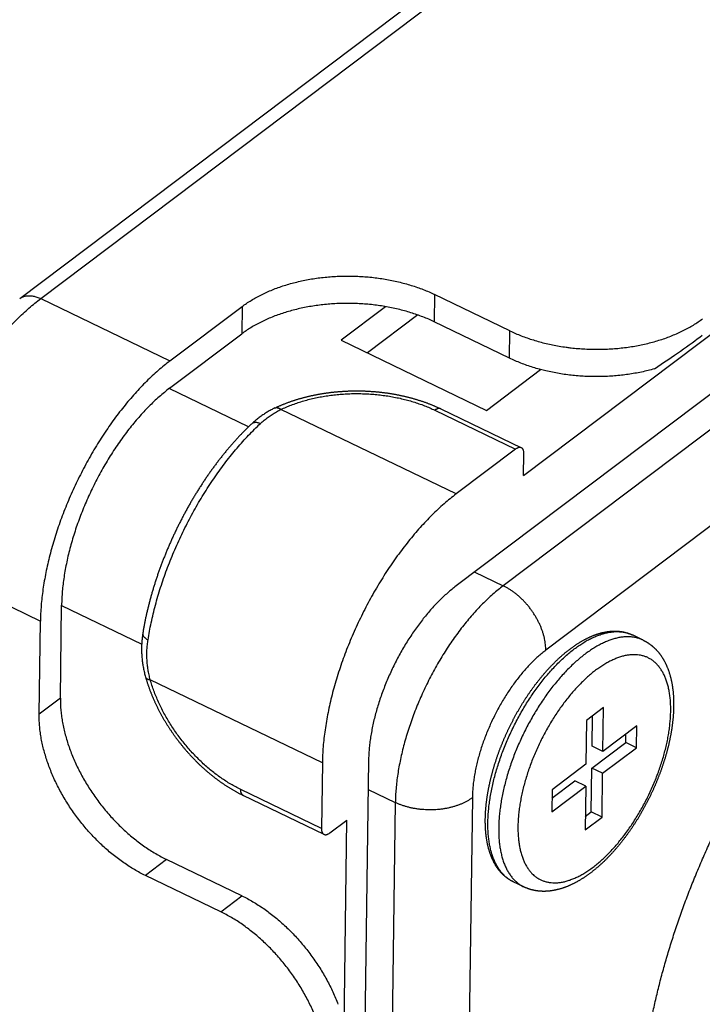
# Model space of a CAD drawing. Extents: x 0 to 594, y 0 to 420.
# Drawn here: x 177 to 179, y 253 to 256 of the extents above; entities that cross this region are included whole.
import ezdxf

# ---------------------------------------------------------------- set-up
doc = ezdxf.new("R2010")
doc.units = 0
doc.header["$LTSCALE"] = 32.67
doc.layers.add('00_COMPONENTS', color=7, linetype='CONTINUOUS')

msp = doc.modelspace()

# ---------------------------------------------------------------- linework, layer by layer
at = {"layer": '00_COMPONENTS', "color": 7, "linetype": 'CONTINUOUS'}
for p, q in [((177.2204, 255.2799), (189.1563, 264.2896)), ((177.2818, 255.28), (189.2354, 264.3031)), ((181.0922, 256.2993), (178.6312, 254.4416)), ((178.6907, 254.7632), (180.393, 256.0481)), ((180.9891, 255.9395), (178.7551, 254.2531)), ((180.3906, 255.8724), (178.4902, 254.438)), ((178.4309, 255.292), (178.4298, 255.2121)), ((178.6508, 255.1858), (178.4309, 255.292)), ((177.2818, 255.28), (177.6587, 255.0979)), ((177.6587, 255.0979), (177.8692, 255.2568)), ((177.8692, 255.2568), (177.8681, 255.1769)), ((178.2881, 255.2564), (178.1581, 255.1583)), ((178.3816, 255.2321), (178.2348, 255.1213)), ((178.6497, 255.1059), (178.4298, 255.2121)), ((177.6576, 255.0181), (177.8681, 255.1769)), ((178.6497, 255.1059), (178.6508, 255.1858)), ((178.1581, 255.1583), (178.5822, 254.9535)), ((178.5822, 254.9535), (178.7403, 255.0728)), ((177.8881, 254.9056), (177.6567, 255.0174)), ((178.4939, 254.7095), (177.9826, 254.9564)), ((178.4316, 254.9541), (178.6672, 254.8403)), ((178.4486, 254.9582), (178.6842, 254.8444)), ((178.6672, 254.8403), (178.4939, 254.7095)), ((178.6907, 254.7632), (178.6915, 254.8271)), ((176.9039, 254.5204), (177.2808, 254.3384)), ((178.5482, 254.4817), (178.6312, 254.4416)), ((177.339, 254.1136), (177.3427, 254.3851)), ((177.3427, 254.384), (177.5763, 254.2712)), ((177.2771, 254.0669), (177.2808, 254.3384)), ((179.0394, 254.2826), (179.008, 254.2978)), ((178.1034, 253.9246), (177.6013, 254.1672)), ((177.339, 254.1136), (177.2771, 254.0669)), ((178.9238, 254.0856), (178.8743, 254.0483)), ((178.9221, 253.9579), (178.9238, 254.0856)), ((178.8907, 253.973), (178.8918, 254.0615)), ((178.8743, 254.0483), (178.8725, 253.9205)), ((179.0211, 254.0326), (178.9221, 253.9579)), ((179.0202, 253.9687), (179.0211, 254.0326)), ((178.9888, 253.9839), (178.9892, 254.0085)), ((178.8898, 253.9091), (178.9888, 253.9839)), ((178.9221, 253.9579), (178.8907, 253.973)), ((178.9212, 253.894), (179.0202, 253.9687)), ((179.0202, 253.9687), (178.9888, 253.9839)), ((178.1034, 253.9246), (178.1008, 253.733)), ((178.2383, 253.9316), (178.1644, 248.461)), ((178.8725, 253.9205), (178.7735, 253.8457)), ((178.8881, 253.7814), (178.8898, 253.9091)), ((178.9212, 253.894), (178.8898, 253.9091)), ((178.9195, 253.7662), (178.9212, 253.894)), ((178.7726, 253.7818), (178.8717, 253.8566)), ((178.7732, 253.8211), (178.8403, 253.8718)), ((178.8717, 253.8566), (178.8403, 253.8718)), ((178.8717, 253.8566), (178.87, 253.7288)), ((178.541, 253.8227), (177.7988, 198.861)), ((178.1008, 253.733), (177.8652, 253.8468)), ((178.1082, 253.7156), (177.8726, 253.8294)), ((178.2371, 253.8469), (178.3163, 253.8087)), ((178.7735, 253.8457), (178.7726, 253.7818)), ((178.3163, 253.8087), (177.5758, 198.9747)), ((178.87, 253.7288), (178.9195, 253.7662)), ((178.8705, 253.7681), (178.8881, 253.7814)), ((178.9195, 253.7662), (178.8881, 253.7814)), ((178.1025, 248.4143), (178.1747, 253.7571)), ((178.1251, 253.7197), (178.1747, 253.7571)), ((177.6489, 253.6424), (177.587, 253.5957)), ((177.8687, 253.5362), (177.6489, 253.6424)), ((177.8068, 253.4895), (177.587, 253.5957)), ((178.6915, 253.5622), (178.6601, 253.5774)), ((177.8068, 253.4895), (177.8687, 253.5362))]:
    msp.add_line(p, q, dxfattribs=at)
for points in [[(177.965, 254.9606), (177.9622, 254.9592), (177.9593, 254.9578), (177.9565, 254.9564), (177.9537, 254.9549), (177.951, 254.9534), (177.9482, 254.9518), (177.9455, 254.9503), (177.9428, 254.9487), (177.9401, 254.9471), (177.9374, 254.9454), (177.9348, 254.9438), (177.9322, 254.942), (177.9296, 254.9403), (177.9271, 254.9386), (177.9245, 254.9368), (177.922, 254.935), (177.9195, 254.9331), (177.9171, 254.9312), (177.9146, 254.9293), (177.9122, 254.9274), (177.9098, 254.9255), (177.9075, 254.9235), (177.9051, 254.9215), (177.9028, 254.9194), (177.9005, 254.9174), (177.8983, 254.9153)], [(177.5794, 254.3016), (177.5789, 254.2984), (177.5784, 254.295), (177.578, 254.2917), (177.5776, 254.2884), (177.5773, 254.285), (177.577, 254.2817), (177.5767, 254.2784), (177.5765, 254.2751), (177.5763, 254.2717), (177.5761, 254.2684), (177.576, 254.2651), (177.5759, 254.2617), (177.5759, 254.2584), (177.5759, 254.255), (177.5759, 254.2517), (177.576, 254.2484), (177.5761, 254.245), (177.5763, 254.2417), (177.5765, 254.2384), (177.5767, 254.235), (177.577, 254.2317), (177.5773, 254.2283), (177.5776, 254.225), (177.578, 254.2216), (177.5785, 254.2183), (177.5789, 254.215), (177.5794, 254.2116), (177.58, 254.2083), (177.5806, 254.2049), (177.5812, 254.2016), (177.5818, 254.1982), (177.5826, 254.1949), (177.5833, 254.1915), (177.5841, 254.1882), (177.5849, 254.1848), (177.5858, 254.1815), (177.5867, 254.1781), (177.5876, 254.1749)]]:
    msp.add_lwpolyline(points, dxfattribs=at)
msp.add_ellipse((178.8934, 255.0053), major_axis=(0.4029, 0.249), ratio=0.080162, start_param=-1.161459, end_param=-0.710432, dxfattribs=at)
for points, start_tangent, end_tangent in [([(177.8692, 255.2568), (177.8821, 255.2661), (177.8958, 255.2749), (177.9103, 255.2833), (177.9254, 255.2913), (177.9413, 255.2988), (177.9577, 255.3058), (177.9747, 255.3123), (177.9923, 255.3182), (178.0103, 255.3236), (178.0288, 255.3284), (178.0477, 255.3327), (178.0669, 255.3364), (178.0864, 255.3395), (178.1062, 255.3419), (178.1262, 255.3438), (178.1463, 255.3451), (178.1665, 255.3457), (178.1868, 255.3457), (178.2071, 255.3451), (178.2273, 255.3439), (178.2473, 255.3421), (178.2672, 255.3397), (178.2869, 255.3367), (178.3064, 255.333), (178.3255, 255.3288), (178.3443, 255.324), (178.3626, 255.3187), (178.3805, 255.3128), (178.3978, 255.3064), (178.4147, 255.2994), (178.4309, 255.292)], (0.798143, 0.602468), (0.900473, -0.434912)), ([(177.2204, 255.2799), (177.222, 255.2811), (177.2259, 255.2834), (177.2301, 255.2853), (177.2345, 255.2868), (177.2391, 255.2878), (177.244, 255.2884), (177.249, 255.2885), (177.2542, 255.2882), (177.2596, 255.2874), (177.265, 255.2862), (177.2706, 255.2846), (177.2761, 255.2825), (177.2818, 255.28)], (0.798136, 0.602477), (0.900473, -0.434912)), ([(176.9039, 254.5204), (176.9046, 254.5429), (176.9061, 254.5659), (176.9083, 254.5893), (176.9114, 254.6133), (176.9152, 254.6376), (176.9198, 254.6623), (176.9252, 254.6873), (176.9313, 254.7125), (176.9381, 254.7379), (176.9457, 254.7634), (176.954, 254.789), (176.9629, 254.8147), (176.9725, 254.8403), (176.9828, 254.8658), (176.9937, 254.8912), (177.0052, 254.9164), (177.0172, 254.9414), (177.0298, 254.966), (177.043, 254.9903), (177.0566, 255.0142), (177.0707, 255.0377), (177.0853, 255.0606), (177.1002, 255.083), (177.1155, 255.1048), (177.1312, 255.1259), (177.1471, 255.1463), (177.1634, 255.166), (177.1799, 255.185), (177.1965, 255.2031), (177.2134, 255.2203), (177.2304, 255.2367), (177.2475, 255.2521), (177.2646, 255.2665), (177.2818, 255.28)], (0.013502, 0.999909), (0.798143, 0.602468)), ([(178.4298, 255.2121), (178.4136, 255.2196), (178.3968, 255.2265), (178.3794, 255.2329), (178.3615, 255.2388), (178.3432, 255.2442), (178.3244, 255.249), (178.3053, 255.2532), (178.2859, 255.2568), (178.2662, 255.2598), (178.2463, 255.2623), (178.2262, 255.2641), (178.206, 255.2653), (178.1857, 255.2659), (178.1655, 255.2658), (178.1452, 255.2652), (178.1251, 255.2639), (178.1051, 255.2621), (178.0854, 255.2596), (178.0658, 255.2565), (178.0466, 255.2528), (178.0277, 255.2486), (178.0092, 255.2437), (177.9912, 255.2383), (177.9736, 255.2324), (177.9566, 255.2259), (177.9402, 255.2189), (177.9244, 255.2114), (177.9092, 255.2035), (177.8947, 255.1951), (177.881, 255.1862), (177.8681, 255.1769)], (-0.900473, 0.434912), (-0.798143, -0.602468)), ([(178.825, 255.1367), (178.8343, 255.1356), (178.8544, 255.1338), (178.8746, 255.1326), (178.8949, 255.132), (178.9151, 255.132), (178.9353, 255.1327), (178.9555, 255.1339), (178.9754, 255.1358), (178.9952, 255.1383), (179.0148, 255.1414), (179.034, 255.1451), (179.0529, 255.1493), (179.0714, 255.1542), (179.0894, 255.1596), (179.107, 255.1655), (179.124, 255.172), (179.1404, 255.179), (179.1562, 255.1864), (179.1714, 255.1944), (179.1858, 255.2028), (179.1996, 255.2117), (179.2125, 255.221)], (0.992768, -0.120046), (0.798143, 0.602468)), ([(178.6508, 255.1858), (178.667, 255.1783), (178.6838, 255.1714), (178.7012, 255.165), (178.7191, 255.1591), (178.7374, 255.1537), (178.7562, 255.1489), (178.7753, 255.1447), (178.7947, 255.1411), (178.8144, 255.1381), (178.825, 255.1367)], (0.900473, -0.434912), (0.992768, -0.120046)), ([(177.6587, 255.0979), (177.6415, 255.0845), (177.6244, 255.07), (177.6073, 255.0546), (177.5903, 255.0382), (177.5735, 255.021), (177.5568, 255.0029), (177.5403, 254.984), (177.5241, 254.9643), (177.5081, 254.9439), (177.4925, 254.9227), (177.4771, 254.9009), (177.4622, 254.8786), (177.4477, 254.8556), (177.4336, 254.8322), (177.4199, 254.8083), (177.4068, 254.784), (177.3942, 254.7593), (177.3821, 254.7344), (177.3706, 254.7092), (177.3597, 254.6838), (177.3495, 254.6583), (177.3399, 254.6326), (177.3309, 254.607), (177.3226, 254.5814), (177.3151, 254.5558), (177.3082, 254.5304), (177.3021, 254.5052), (177.2968, 254.4802), (177.2922, 254.4555), (177.2883, 254.4312), (177.2853, 254.4073), (177.283, 254.3838), (177.2815, 254.3608), (177.2808, 254.3384)], (-0.798143, -0.602468), (-0.013502, -0.999909)), ([(178.7403, 255.0728), (178.7368, 255.0737), (178.7183, 255.0791), (178.7004, 255.085), (178.6829, 255.0915), (178.666, 255.0984), (178.6497, 255.1059)], (-0.966526, 0.25657), (-0.900473, 0.434912)), ([(179.0721, 255.0748), (179.0536, 255.0699), (179.0346, 255.0656), (179.0153, 255.0618), (178.9957, 255.0587), (178.9759, 255.0561), (178.9558, 255.0542), (178.9356, 255.0529), (178.9153, 255.0522), (178.895, 255.0521), (178.8746, 255.0527), (178.8543, 255.0539), (178.8342, 255.0557), (178.8141, 255.0581), (178.7943, 255.0611), (178.7748, 255.0647), (178.7556, 255.0689), (178.7403, 255.0728)], (-0.962023, -0.272968), (-0.966526, 0.25657)), ([(177.6576, 255.0181), (177.6424, 255.0061), (177.6273, 254.9932), (177.6121, 254.9795), (177.5971, 254.9648), (177.5823, 254.9493), (177.5675, 254.933), (177.553, 254.916), (177.5388, 254.8983), (177.5248, 254.8798), (177.5111, 254.8608), (177.4977, 254.8411), (177.4848, 254.821), (177.4722, 254.8003), (177.46, 254.7792), (177.4484, 254.7577), (177.4372, 254.7359), (177.4265, 254.7138), (177.4164, 254.6915), (177.4068, 254.669), (177.3979, 254.6463), (177.3895, 254.6236), (177.3818, 254.6009), (177.3747, 254.5783), (177.3683, 254.5557), (177.3626, 254.5333), (177.3576, 254.5111), (177.3533, 254.4891), (177.3497, 254.4675), (177.3469, 254.4462), (177.3447, 254.4254), (177.3434, 254.405), (177.3427, 254.3851)], (-0.798143, -0.602468), (-0.013502, -0.999909)), ([(177.965, 254.9606), (177.9683, 254.9621), (177.9717, 254.9637), (177.975, 254.9652), (177.9784, 254.9667), (177.9818, 254.9682), (177.9853, 254.9696), (177.9887, 254.971), (177.9922, 254.9724), (177.9957, 254.9738), (177.9993, 254.9752), (178.0028, 254.9765), (178.0064, 254.9778), (178.01, 254.9791), (178.0136, 254.9804), (178.0172, 254.9816), (178.0209, 254.9828), (178.0245, 254.984), (178.0282, 254.9851), (178.0319, 254.9863), (178.0357, 254.9874), (178.0394, 254.9884), (178.0432, 254.9895), (178.0469, 254.9905), (178.0507, 254.9915), (178.0545, 254.9925), (178.0583, 254.9935), (178.0622, 254.9944), (178.066, 254.9953), (178.0699, 254.9962), (178.0737, 254.997), (178.0776, 254.9979), (178.0815, 254.9987), (178.0854, 254.9994), (178.0894, 255.0002), (178.0933, 255.0009), (178.0972, 255.0016), (178.1012, 255.0023), (178.1052, 255.0029), (178.1091, 255.0036), (178.1131, 255.0041), (178.1171, 255.0047), (178.1211, 255.0053), (178.1251, 255.0058), (178.1291, 255.0063), (178.1332, 255.0067), (178.1372, 255.0072), (178.1412, 255.0076), (178.1453, 255.008), (178.1493, 255.0083), (178.1534, 255.0087), (178.1575, 255.009), (178.1615, 255.0092), (178.1656, 255.0095), (178.1697, 255.0097), (178.1738, 255.0099), (178.1779, 255.0101), (178.1819, 255.0103), (178.186, 255.0104), (178.1901, 255.0105), (178.1942, 255.0105), (178.1983, 255.0106), (178.2024, 255.0106), (178.2065, 255.0106), (178.2106, 255.0106), (178.2147, 255.0105), (178.2188, 255.0104), (178.2229, 255.0103), (178.227, 255.0102), (178.2311, 255.01), (178.2352, 255.0098), (178.2393, 255.0096), (178.2433, 255.0093), (178.2474, 255.0091), (178.2515, 255.0088), (178.2556, 255.0085), (178.2596, 255.0081), (178.2637, 255.0077), (178.2678, 255.0073), (178.2718, 255.0069), (178.2759, 255.0064), (178.2799, 255.006), (178.2839, 255.0055), (178.288, 255.0049), (178.292, 255.0044), (178.296, 255.0038), (178.3, 255.0032), (178.304, 255.0025), (178.308, 255.0019), (178.3119, 255.0012), (178.3159, 255.0005), (178.3198, 254.9997), (178.3238, 254.999), (178.3277, 254.9982), (178.3316, 254.9974), (178.3355, 254.9965), (178.3394, 254.9957), (178.3433, 254.9948), (178.3472, 254.9939), (178.351, 254.9929), (178.3549, 254.992), (178.3587, 254.991), (178.3625, 254.9899), (178.3663, 254.9889), (178.3701, 254.9878), (178.3739, 254.9867), (178.3776, 254.9856), (178.3813, 254.9845), (178.3851, 254.9833), (178.3888, 254.9821), (178.3924, 254.9809), (178.3961, 254.9797), (178.3997, 254.9784), (178.4034, 254.9771), (178.407, 254.9758), (178.4105, 254.9745), (178.4141, 254.9731), (178.4177, 254.9717), (178.4212, 254.9703), (178.4247, 254.9689), (178.4282, 254.9674), (178.4316, 254.9659), (178.4351, 254.9644), (178.4385, 254.9629), (178.4419, 254.9614), (178.4452, 254.9598), (178.4486, 254.9582)], (0.902505, 0.430679), (0.900473, -0.434912)), ([(177.9826, 254.9564), (177.9974, 254.9631), (178.0128, 254.9693), (178.0287, 254.975), (178.0451, 254.9803), (178.0619, 254.985), (178.0791, 254.9891), (178.0967, 254.9927), (178.1145, 254.9958), (178.1327, 254.9983), (178.151, 255.0002), (178.1695, 255.0016), (178.188, 255.0024), (178.2067, 255.0025), (178.2253, 255.0022), (178.2439, 255.0012), (178.2624, 254.9997), (178.2808, 254.9975), (178.2989, 254.9949), (178.3169, 254.9916), (178.3345, 254.9878), (178.3518, 254.9835), (178.3687, 254.9786), (178.3852, 254.9732), (178.4012, 254.9673), (178.4167, 254.961), (178.4316, 254.9541)], (0.902505, 0.430679), (0.900473, -0.434912)), ([(177.9226, 254.9151), (177.9335, 254.9248), (177.945, 254.9337), (177.957, 254.942), (177.9696, 254.9495), (177.9826, 254.9564)], (0.731454, 0.68189), (0.897526, 0.440961)), ([(177.965, 254.9606), (177.9656, 254.9608), (177.9674, 254.9614), (177.9694, 254.9616), (177.9714, 254.9615), (177.9735, 254.9611), (177.9758, 254.9604), (177.978, 254.9593), (177.9803, 254.958), (177.9826, 254.9564)], (0.902455, 0.430784), (0.798437, -0.602079)), ([(178.4486, 254.9582), (178.4482, 254.9584), (178.4464, 254.9589), (178.4446, 254.9592), (178.4426, 254.9591), (178.4405, 254.9587), (178.4384, 254.958), (178.4361, 254.957), (178.4339, 254.9557), (178.4316, 254.9541)], (-0.900388, 0.435087), (-0.798143, -0.602468)), ([(177.8983, 254.9153), (177.8947, 254.912), (177.8911, 254.9085), (177.8875, 254.9051), (177.8839, 254.9016), (177.8804, 254.8981), (177.8768, 254.8945), (177.8733, 254.8909), (177.8697, 254.8873), (177.8662, 254.8836), (177.8627, 254.88), (177.8592, 254.8762), (177.8557, 254.8725), (177.8522, 254.8687), (177.8488, 254.8648), (177.8453, 254.861), (177.8418, 254.8571), (177.8384, 254.8532), (177.835, 254.8492), (177.8316, 254.8452), (177.8282, 254.8412), (177.8248, 254.8371), (177.8214, 254.8331), (177.818, 254.829), (177.8147, 254.8248), (177.8114, 254.8206), (177.808, 254.8164), (177.8047, 254.8122), (177.8014, 254.808), (177.7982, 254.8037), (177.7949, 254.7994), (177.7916, 254.795), (177.7884, 254.7907), (177.7852, 254.7863), (177.782, 254.7819), (177.7788, 254.7774), (177.7756, 254.773), (177.7725, 254.7685), (177.7693, 254.764), (177.7662, 254.7594), (177.7631, 254.7549), (177.76, 254.7503), (177.757, 254.7457), (177.7539, 254.7411), (177.7509, 254.7364), (177.7479, 254.7317), (177.7449, 254.727), (177.7419, 254.7223), (177.7389, 254.7176), (177.736, 254.7128), (177.7331, 254.7081), (177.7302, 254.7033), (177.7273, 254.6984), (177.7244, 254.6936), (177.7216, 254.6888), (177.7187, 254.6839), (177.7159, 254.679), (177.7132, 254.6741), (177.7104, 254.6692), (177.7077, 254.6642), (177.7049, 254.6593), (177.7022, 254.6543), (177.6996, 254.6493), (177.6969, 254.6443), (177.6943, 254.6393), (177.6917, 254.6343), (177.6891, 254.6292), (177.6865, 254.6242), (177.684, 254.6191), (177.6815, 254.614), (177.679, 254.6089), (177.6765, 254.6038), (177.674, 254.5987), (177.6716, 254.5936), (177.6692, 254.5884), (177.6669, 254.5833), (177.6645, 254.5781), (177.6622, 254.573), (177.6599, 254.5678), (177.6576, 254.5626), (177.6553, 254.5574), (177.6531, 254.5522), (177.6509, 254.547), (177.6487, 254.5418), (177.6466, 254.5366), (177.6445, 254.5313), (177.6424, 254.5261), (177.6403, 254.5209), (177.6383, 254.5156), (177.6363, 254.5104), (177.6343, 254.5051), (177.6323, 254.4999), (177.6304, 254.4946), (177.6285, 254.4894), (177.6266, 254.4841), (177.6247, 254.4788), (177.6229, 254.4736), (177.6211, 254.4683), (177.6194, 254.463), (177.6176, 254.4578), (177.6159, 254.4525), (177.6142, 254.4472), (177.6126, 254.442), (177.6109, 254.4367), (177.6094, 254.4314), (177.6078, 254.4262), (177.6063, 254.4209), (177.6047, 254.4157), (177.6033, 254.4104), (177.6018, 254.4052), (177.6004, 254.3999), (177.599, 254.3947), (177.5977, 254.3895), (177.5963, 254.3842), (177.5951, 254.379), (177.5938, 254.3738), (177.5926, 254.3686), (177.5914, 254.3634), (177.5902, 254.3582), (177.589, 254.353), (177.5879, 254.3478), (177.5869, 254.3426), (177.5858, 254.3375), (177.5848, 254.3323), (177.5838, 254.3272), (177.5829, 254.322), (177.582, 254.3169), (177.5811, 254.3118), (177.5802, 254.3067), (177.5794, 254.3016)], (-0.731452, -0.681893), (-0.15595, -0.987765)), ([(177.5948, 254.2837), (177.5991, 254.3085), (177.6041, 254.3337), (177.6099, 254.3592), (177.6164, 254.3848), (177.6237, 254.4107), (177.6316, 254.4366), (177.6403, 254.4626), (177.6496, 254.4886), (177.6596, 254.5145), (177.6702, 254.5404), (177.6814, 254.5661), (177.6933, 254.5916), (177.7057, 254.6168), (177.7186, 254.6417), (177.732, 254.6662), (177.746, 254.6904), (177.7604, 254.7141), (177.7752, 254.7372), (177.7904, 254.7598), (177.806, 254.7818), (177.8219, 254.8031), (177.8381, 254.8238), (177.8546, 254.8437), (177.8713, 254.8628), (177.8883, 254.8811), (177.9054, 254.8986), (177.9226, 254.9151)], (0.15595, 0.987765), (0.731452, 0.681893)), ([(177.8983, 254.9153), (177.8987, 254.9157), (177.9003, 254.9169), (177.9022, 254.9178), (177.9042, 254.9184), (177.9065, 254.9188), (177.9089, 254.9188), (177.9114, 254.9187), (177.9141, 254.9182), (177.9169, 254.9174), (177.9197, 254.9164), (177.9226, 254.9151)], (0.731369, 0.681982), (0.900473, -0.434912)), ([(178.6842, 254.8444), (178.6838, 254.8446), (178.682, 254.8451), (178.6802, 254.8454), (178.6782, 254.8453), (178.6761, 254.8449), (178.674, 254.8442), (178.6717, 254.8432), (178.6695, 254.8419), (178.6672, 254.8403)], (-0.900399, 0.435064), (-0.798143, -0.602468)), ([(178.6915, 254.8271), (178.6915, 254.8299), (178.6912, 254.8326), (178.6907, 254.8351), (178.69, 254.8374), (178.6891, 254.8394), (178.688, 254.8411), (178.6868, 254.8425), (178.6854, 254.8437), (178.6842, 254.8444)], (0.013502, 0.999909), (-0.900399, 0.435064)), ([(178.4939, 254.7095), (178.4761, 254.6956), (178.4584, 254.6807), (178.4408, 254.6647), (178.4232, 254.6478), (178.4058, 254.63), (178.3886, 254.6113), (178.3716, 254.5918), (178.3548, 254.5714), (178.3383, 254.5503), (178.3221, 254.5285), (178.3063, 254.5059), (178.2908, 254.4828), (178.2758, 254.4591), (178.2612, 254.4349), (178.2471, 254.4102), (178.2336, 254.3851), (178.2205, 254.3596), (178.2081, 254.3338), (178.1962, 254.3078), (178.1849, 254.2816), (178.1743, 254.2552), (178.1644, 254.2287), (178.1552, 254.2022), (178.1466, 254.1757), (178.1388, 254.1493), (178.1317, 254.1231), (178.1254, 254.097), (178.1199, 254.0712), (178.1151, 254.0457), (178.1112, 254.0206), (178.108, 253.9958), (178.1056, 253.9716), (178.1041, 253.9478), (178.1034, 253.9246)], (-0.798143, -0.602468), (-0.013502, -0.999909)), ([(179.0307, 252.8802), (179.0318, 252.9191), (179.034, 252.9589), (179.0374, 252.9995), (179.0419, 253.0407), (179.0475, 253.0825), (179.0543, 253.1249), (179.0621, 253.1679), (179.0711, 253.2112), (179.0812, 253.255), (179.0923, 253.299), (179.1045, 253.3433), (179.1177, 253.3878), (179.1319, 253.4324), (179.1471, 253.4771), (179.1633, 253.5217), (179.1805, 253.5663), (179.1986, 253.6107), (179.2175, 253.6549), (179.2374, 253.6989), (179.2581, 253.7425), (179.2796, 253.7857), (179.3018, 253.8284), (179.3249, 253.8707), (179.3486, 253.9123), (179.373, 253.9533), (179.3981, 253.9935), (179.4237, 254.033), (179.45, 254.0717), (179.4767, 254.1095), (179.504, 254.1463), (179.5317, 254.1821), (179.5598, 254.2169), (179.5882, 254.2507), (179.6171, 254.2832), (179.6461, 254.3146), (179.6755, 254.3447), (179.705, 254.3735), (179.7347, 254.401), (179.7645, 254.4272), (179.7943, 254.4519), (179.8242, 254.4752)], (0.013502, 0.999909), (0.798143, 0.602468)), ([(178.4902, 254.438), (178.4777, 254.4281), (178.4651, 254.4174), (178.4527, 254.406), (178.4403, 254.3938), (178.428, 254.3809), (178.4159, 254.3674), (178.4039, 254.3532), (178.3922, 254.3384), (178.3807, 254.323), (178.3695, 254.3071), (178.3586, 254.2907), (178.348, 254.2739), (178.3377, 254.2567), (178.3279, 254.2392), (178.3184, 254.2213), (178.3094, 254.2031), (178.3008, 254.1848), (178.2927, 254.1662), (178.2851, 254.1476), (178.278, 254.1289), (178.2715, 254.1101), (178.2655, 254.0914), (178.2601, 254.0727), (178.2552, 254.0542), (178.2509, 254.0358), (178.2473, 254.0176), (178.2442, 253.9997), (178.2418, 253.9821), (178.24, 253.9649), (178.2388, 253.948), (178.2383, 253.9316)], (-0.798143, -0.602468), (-0.013502, -0.999909)), ([(178.6312, 254.4416), (178.616, 254.4297), (178.6008, 254.4168), (178.5857, 254.403), (178.5707, 254.3884), (178.5558, 254.3729), (178.5411, 254.3566), (178.5266, 254.3396), (178.5123, 254.3218), (178.4983, 254.3034), (178.4846, 254.2843), (178.4713, 254.2647), (178.4583, 254.2445), (178.4457, 254.2239), (178.4336, 254.2028), (178.4219, 254.1813), (178.4107, 254.1595), (178.4001, 254.1373), (178.39, 254.115), (178.3804, 254.0925), (178.3714, 254.0699), (178.3631, 254.0472), (178.3554, 254.0245), (178.3483, 254.0018), (178.3419, 253.9793), (178.3362, 253.9568), (178.3312, 253.9346), (178.3269, 253.9127), (178.3233, 253.8911), (178.3204, 253.8698), (178.3183, 253.8489), (178.3169, 253.8285), (178.3163, 253.8087)], (-0.798143, -0.602468), (-0.013502, -0.999909)), ([(178.7551, 254.2531), (178.755, 254.2613), (178.7543, 254.2696), (178.7532, 254.2782), (178.7516, 254.2868), (178.7495, 254.2956), (178.7469, 254.3044), (178.7439, 254.3133), (178.7404, 254.3222), (178.7365, 254.3311), (178.7321, 254.3398), (178.7274, 254.3485), (178.7222, 254.3571), (178.7167, 254.3654), (178.7109, 254.3736), (178.7047, 254.3815), (178.6982, 254.3892), (178.6915, 254.3966), (178.6845, 254.4036), (178.6773, 254.4103), (178.6699, 254.4166), (178.6624, 254.4225), (178.6547, 254.428), (178.6469, 254.433), (178.6391, 254.4375), (178.6312, 254.4416)], (0.013502, 0.999909), (-0.900473, 0.434912)), ([(177.5794, 254.3016), (177.5793, 254.3004), (177.5794, 254.2987), (177.5799, 254.297), (177.5807, 254.2952), (177.5819, 254.2934), (177.5833, 254.2917), (177.5851, 254.29), (177.5871, 254.2883), (177.5894, 254.2867), (177.592, 254.2851), (177.5948, 254.2837)], (-0.155732, -0.987799), (0.900473, -0.434912)), ([(177.6013, 254.1672), (177.5978, 254.1816), (177.595, 254.1961), (177.593, 254.2107), (177.5918, 254.2252), (177.5914, 254.2398), (177.5917, 254.2544), (177.5929, 254.2691), (177.5948, 254.2837)], (-0.260126, 0.965575), (0.155947, 0.987765)), ([(178.5788, 253.7603), (178.5789, 253.7637), (178.579, 253.7671), (178.5791, 253.7705), (178.5792, 253.774), (178.5794, 253.7774), (178.5796, 253.7809), (178.5798, 253.7844), (178.5801, 253.7879), (178.5804, 253.7915), (178.5807, 253.795), (178.581, 253.7986), (178.5814, 253.8021), (178.5817, 253.8057), (178.5822, 253.8093), (178.5826, 253.8129), (178.5831, 253.8165), (178.5836, 253.8202), (178.5841, 253.8238), (178.5846, 253.8274), (178.5852, 253.8311), (178.5858, 253.8348), (178.5864, 253.8385), (178.5871, 253.8422), (178.5878, 253.8459), (178.5885, 253.8496), (178.5892, 253.8533), (178.59, 253.857), (178.5908, 253.8607), (178.5916, 253.8645), (178.5924, 253.8682), (178.5932, 253.872), (178.5941, 253.8757), (178.595, 253.8795), (178.596, 253.8833), (178.5969, 253.8871), (178.5979, 253.8908), (178.5989, 253.8946), (178.5999, 253.8984), (178.601, 253.9022), (178.6021, 253.906), (178.6032, 253.9098), (178.6043, 253.9136), (178.6055, 253.9174), (178.6066, 253.9212), (178.6078, 253.925), (178.6091, 253.9288), (178.6103, 253.9326), (178.6116, 253.9365), (178.6129, 253.9403), (178.6142, 253.9441), (178.6155, 253.9479), (178.6169, 253.9517), (178.6182, 253.9555), (178.6196, 253.9593), (178.6211, 253.9631), (178.6225, 253.9669), (178.624, 253.9707), (178.6255, 253.9745), (178.627, 253.9783), (178.6285, 253.982), (178.6301, 253.9858), (178.6316, 253.9896), (178.6332, 253.9934), (178.6349, 253.9971), (178.6365, 254.0009), (178.6382, 254.0046), (178.6398, 254.0084), (178.6415, 254.0121), (178.6432, 254.0158), (178.645, 254.0195), (178.6467, 254.0233), (178.6485, 254.027), (178.6503, 254.0306), (178.6521, 254.0343), (178.6539, 254.038), (178.6558, 254.0417), (178.6577, 254.0453), (178.6596, 254.049), (178.6615, 254.0526), (178.6634, 254.0562), (178.6653, 254.0598), (178.6673, 254.0634), (178.6692, 254.067), (178.6712, 254.0705), (178.6732, 254.0741), (178.6753, 254.0776), (178.6773, 254.0812), (178.6794, 254.0847), (178.6814, 254.0882), (178.6835, 254.0916), (178.6856, 254.0951), (178.6878, 254.0986), (178.6899, 254.102), (178.692, 254.1054), (178.6942, 254.1088), (178.6964, 254.1122), (178.6986, 254.1155), (178.7008, 254.1189), (178.703, 254.1222), (178.7052, 254.1255), (178.7075, 254.1288), (178.7098, 254.1321), (178.712, 254.1353), (178.7143, 254.1385), (178.7166, 254.1418), (178.7189, 254.1449), (178.7213, 254.1481), (178.7236, 254.1513), (178.7259, 254.1544), (178.7283, 254.1575), (178.7307, 254.1605), (178.7331, 254.1636), (178.7355, 254.1666), (178.7379, 254.1696), (178.7403, 254.1726), (178.7427, 254.1756), (178.7451, 254.1785), (178.7476, 254.1814), (178.75, 254.1843), (178.7525, 254.1872), (178.755, 254.19), (178.7575, 254.1928), (178.76, 254.1956), (178.7625, 254.1984), (178.765, 254.2011), (178.7675, 254.2038), (178.77, 254.2065), (178.7725, 254.2091), (178.7751, 254.2117), (178.7776, 254.2143), (178.7802, 254.2169), (178.7827, 254.2194), (178.7853, 254.2219), (178.7879, 254.2244), (178.7905, 254.2268), (178.7931, 254.2292), (178.7956, 254.2316), (178.7982, 254.234), (178.8008, 254.2363), (178.8035, 254.2386), (178.8061, 254.2409), (178.8087, 254.2431), (178.8113, 254.2453), (178.8139, 254.2474), (178.8166, 254.2496), (178.8192, 254.2517), (178.8218, 254.2537), (178.8245, 254.2558), (178.8271, 254.2578), (178.8297, 254.2597), (178.8324, 254.2617), (178.835, 254.2635), (178.8377, 254.2654), (178.8403, 254.2672), (178.843, 254.269), (178.8456, 254.2708), (178.8483, 254.2725), (178.8509, 254.2742), (178.8536, 254.2758), (178.8562, 254.2774), (178.8589, 254.279), (178.8615, 254.2805), (178.8642, 254.282), (178.8668, 254.2835), (178.8695, 254.2849), (178.8721, 254.2863), (178.8748, 254.2876), (178.8774, 254.2889), (178.88, 254.2902), (178.8827, 254.2914), (178.8853, 254.2926), (178.8879, 254.2937), (178.8905, 254.2949), (178.8931, 254.2959), (178.8958, 254.2969), (178.8984, 254.2979), (178.9009, 254.2989), (178.9035, 254.2998), (178.9061, 254.3006), (178.9087, 254.3015), (178.9112, 254.3022), (178.9138, 254.303), (178.9163, 254.3037), (178.9189, 254.3043), (178.9214, 254.3049), (178.9239, 254.3055), (178.9264, 254.306), (178.9289, 254.3065), (178.9314, 254.307), (178.9338, 254.3074), (178.9363, 254.3077), (178.9387, 254.3081), (178.9411, 254.3083), (178.9435, 254.3086), (178.9459, 254.3088), (178.9483, 254.3089), (178.9507, 254.3091), (178.953, 254.3091), (178.9553, 254.3092), (178.9577, 254.3092), (178.9599, 254.3091), (178.9622, 254.309), (178.9645, 254.3089), (178.9667, 254.3088), (178.969, 254.3086), (178.9712, 254.3083), (178.9734, 254.3081), (178.9756, 254.3077), (178.9777, 254.3074), (178.9799, 254.307), (178.982, 254.3066), (178.9841, 254.3061), (178.9862, 254.3056), (178.9882, 254.3051), (178.9903, 254.3045), (178.9923, 254.3039), (178.9944, 254.3033), (178.9964, 254.3026), (178.9983, 254.3019), (179.0003, 254.3011), (179.0023, 254.3003), (179.0042, 254.2995), (179.0061, 254.2987), (179.008, 254.2978)], (0.013502, 0.999909), (0.900473, -0.434912)), ([(178.9746, 254.291), (178.9743, 254.291), (178.9627, 254.2887), (178.9509, 254.2855), (178.9388, 254.2814), (178.9265, 254.2762), (178.9141, 254.2702), (178.9015, 254.2632), (178.8889, 254.2553), (178.8761, 254.2466), (178.8634, 254.2369), (178.8507, 254.2265), (178.8379, 254.2152), (178.8253, 254.2032), (178.8128, 254.1904), (178.8004, 254.1769), (178.7882, 254.1627), (178.7762, 254.1479), (178.7644, 254.1325), (178.7529, 254.1165), (178.7417, 254.1001), (178.7308, 254.0831), (178.7203, 254.0657), (178.7102, 254.048), (178.7004, 254.0299), (178.6911, 254.0115), (178.6823, 253.9929), (178.674, 253.9741), (178.6662, 253.9552), (178.6588, 253.9361), (178.6521, 253.9171), (178.6459, 253.898), (178.6403, 253.8791), (178.6353, 253.8602), (178.6309, 253.8415), (178.6271, 253.823), (178.624, 253.8048), (178.6215, 253.7869), (178.6196, 253.7693), (178.6184, 253.7522), (178.6179, 253.7355)], (-0.988848, -0.148926), (-0.013502, -0.999909)), ([(178.8697, 254.2781), (178.8701, 254.2784), (178.8827, 254.2854), (178.8951, 254.2914), (178.9074, 254.2965), (178.9195, 254.3007), (178.9313, 254.3039), (178.9429, 254.3061), (178.9542, 254.3074), (178.9652, 254.3077), (178.9759, 254.3069), (178.9861, 254.3053), (178.996, 254.3026), (179.0054, 254.299), (179.008, 254.2978)], (0.860725, 0.50907), (0.900461, -0.434938)), ([(179.0394, 254.2826), (179.0368, 254.2838), (179.0274, 254.2874), (179.0175, 254.2901), (179.0073, 254.2918), (178.9966, 254.2925), (178.9856, 254.2922), (178.9746, 254.291)], (-0.900461, 0.434938), (-0.988848, -0.148926)), ([(179.0394, 254.2826), (179.0414, 254.2816), (179.0433, 254.2806), (179.0452, 254.2796), (179.0471, 254.2785), (179.049, 254.2775), (179.0508, 254.2763), (179.0527, 254.2752), (179.0545, 254.274), (179.0563, 254.2727), (179.0581, 254.2715), (179.0599, 254.2702), (179.0617, 254.2688), (179.0634, 254.2675), (179.0652, 254.2661), (179.0669, 254.2646), (179.0686, 254.2632), (179.0703, 254.2617), (179.0719, 254.2601), (179.0736, 254.2585), (179.0752, 254.2569), (179.0768, 254.2553), (179.0784, 254.2536), (179.08, 254.2518), (179.0815, 254.2501), (179.0831, 254.2483), (179.0846, 254.2464), (179.0861, 254.2446), (179.0876, 254.2426), (179.089, 254.2407), (179.0905, 254.2387), (179.0919, 254.2367), (179.0933, 254.2346), (179.0947, 254.2325), (179.096, 254.2303), (179.0974, 254.2282), (179.0987, 254.2259), (179.0999, 254.2237), (179.1012, 254.2214), (179.1024, 254.2191), (179.1037, 254.2167), (179.1048, 254.2143), (179.106, 254.2118), (179.1071, 254.2093), (179.1082, 254.2068), (179.1093, 254.2043), (179.1104, 254.2017), (179.1114, 254.1991), (179.1124, 254.1964), (179.1134, 254.1937), (179.1143, 254.191), (179.1152, 254.1882), (179.1161, 254.1854), (179.1169, 254.1826), (179.1178, 254.1798), (179.1186, 254.1769), (179.1193, 254.174), (179.12, 254.171), (179.1207, 254.1681), (179.1214, 254.1651), (179.122, 254.1621), (179.1227, 254.159), (179.1232, 254.1559), (179.1238, 254.1528), (179.1243, 254.1497), (179.1248, 254.1466), (179.1252, 254.1434), (179.1256, 254.1402), (179.126, 254.137), (179.1264, 254.1338), (179.1267, 254.1305), (179.127, 254.1273), (179.1273, 254.124), (179.1275, 254.1207), (179.1277, 254.1173), (179.1279, 254.114), (179.1281, 254.1106), (179.1282, 254.1072), (179.1283, 254.1038), (179.1283, 254.1004), (179.1283, 254.097), (179.1283, 254.0935), (179.1283, 254.0901)], (0.900473, -0.434912), (-0.013502, -0.999909)), ([(178.7551, 254.2531), (178.7437, 254.2441), (178.7323, 254.2344), (178.721, 254.2239), (178.7098, 254.2126), (178.6987, 254.2007), (178.6877, 254.1882), (178.6769, 254.1751), (178.6664, 254.1613), (178.6561, 254.1471), (178.6461, 254.1324), (178.6364, 254.1172), (178.627, 254.1016), (178.618, 254.0857), (178.6094, 254.0695), (178.6012, 254.053), (178.5934, 254.0363), (178.5861, 254.0195), (178.5793, 254.0025), (178.573, 253.9855), (178.5672, 253.9684), (178.562, 253.9514), (178.5573, 253.9345), (178.5532, 253.9178), (178.5496, 253.9012), (178.5467, 253.8848), (178.5443, 253.8688), (178.5426, 253.853), (178.5415, 253.8377), (178.541, 253.8227)], (-0.798143, -0.602468), (-0.013502, -0.999909)), ([(178.5864, 253.7507), (178.587, 253.7674), (178.5882, 253.7845), (178.5901, 253.8021), (178.5926, 253.82), (178.5957, 253.8382), (178.5995, 253.8567), (178.6039, 253.8754), (178.6089, 253.8942), (178.6145, 253.9132), (178.6207, 253.9323), (178.6274, 253.9513), (178.6347, 253.9703), (178.6426, 253.9893), (178.6509, 254.0081), (178.6597, 254.0267), (178.669, 254.0451), (178.6787, 254.0631), (178.6889, 254.0809), (178.6994, 254.0983), (178.7103, 254.1152), (178.7215, 254.1317), (178.733, 254.1477), (178.7448, 254.1631), (178.7568, 254.1779), (178.769, 254.1921), (178.7814, 254.2056), (178.7939, 254.2183), (178.8065, 254.2304), (178.8192, 254.2416), (178.832, 254.2521), (178.8447, 254.2617), (178.8575, 254.2705), (178.8697, 254.2781)], (0.013502, 0.999909), (0.860725, 0.50907)), ([(179.0311, 254.2387), (179.0281, 254.2392), (179.0184, 254.2402), (179.0083, 254.2402), (178.9978, 254.2393), (178.9871, 254.2375), (178.9761, 254.2348), (178.9649, 254.2311), (178.9535, 254.2264), (178.942, 254.2209), (178.9303, 254.2145), (178.9185, 254.2072), (178.9067, 254.1991), (178.8948, 254.1902), (178.883, 254.1804), (178.8711, 254.1699), (178.8594, 254.1586), (178.8478, 254.1466), (178.8362, 254.1339), (178.8249, 254.1206), (178.8138, 254.1067), (178.8029, 254.0922), (178.7923, 254.0772), (178.782, 254.0617), (178.7719, 254.0458), (178.7623, 254.0295), (178.753, 254.0128), (178.7442, 253.9958), (178.7358, 253.9786), (178.7278, 253.9612), (178.7203, 253.9436), (178.7133, 253.926), (178.7068, 253.9082), (178.7009, 253.8905), (178.6955, 253.8728), (178.6907, 253.8552), (178.6865, 253.8378), (178.6829, 253.8205), (178.6799, 253.8035), (178.6775, 253.7868), (178.6757, 253.7704), (178.6745, 253.7545), (178.674, 253.739)], (-0.983187, 0.182602), (-0.013502, -0.999909)), ([(179.1197, 254.0754), (179.1196, 254.0904), (179.1189, 254.105), (179.1175, 254.119), (179.1155, 254.1324), (179.1129, 254.1451), (179.1097, 254.1572), (179.1058, 254.1686), (179.1014, 254.1792), (179.0964, 254.189), (179.0908, 254.1981), (179.0847, 254.2063), (179.0781, 254.2137), (179.0709, 254.2202), (179.0633, 254.2258), (179.0551, 254.2306), (179.0466, 254.2344), (179.0375, 254.2372), (179.0311, 254.2387)], (0.013502, 0.999909), (-0.983187, 0.182602)), ([(177.5876, 254.1749), (177.5886, 254.1711), (177.5898, 254.1674), (177.5909, 254.1637), (177.5921, 254.16), (177.5933, 254.1563), (177.5945, 254.1526), (177.5958, 254.1489), (177.5971, 254.1452), (177.5984, 254.1415), (177.5998, 254.1378), (177.6012, 254.1341), (177.6026, 254.1304), (177.604, 254.1267), (177.6055, 254.1231), (177.607, 254.1194), (177.6086, 254.1157), (177.6102, 254.112), (177.6118, 254.1084), (177.6134, 254.1047), (177.6151, 254.1011), (177.6168, 254.0974), (177.6185, 254.0938), (177.6202, 254.0901), (177.622, 254.0865), (177.6238, 254.0829), (177.6257, 254.0793), (177.6275, 254.0757), (177.6294, 254.0721), (177.6313, 254.0685), (177.6333, 254.0649), (177.6353, 254.0614), (177.6373, 254.0578), (177.6393, 254.0543), (177.6413, 254.0507), (177.6434, 254.0472), (177.6455, 254.0437), (177.6476, 254.0402), (177.6498, 254.0367), (177.652, 254.0332), (177.6542, 254.0298), (177.6564, 254.0263), (177.6587, 254.0229), (177.661, 254.0195), (177.6633, 254.016), (177.6656, 254.0127), (177.6679, 254.0093), (177.6703, 254.0059), (177.6727, 254.0026), (177.6751, 253.9992), (177.6776, 253.9959), (177.6801, 253.9926), (177.6825, 253.9893), (177.6851, 253.9861), (177.6876, 253.9828), (177.6901, 253.9796), (177.6927, 253.9764), (177.6953, 253.9732), (177.6979, 253.97), (177.7006, 253.9668), (177.7032, 253.9637), (177.7059, 253.9606), (177.7086, 253.9575), (177.7113, 253.9544), (177.714, 253.9513), (177.7168, 253.9483), (177.7196, 253.9453), (177.7224, 253.9423), (177.7252, 253.9393), (177.728, 253.9364), (177.7309, 253.9334), (177.7337, 253.9305), (177.7366, 253.9277), (177.7395, 253.9248), (177.7424, 253.922), (177.7453, 253.9191), (177.7483, 253.9164), (177.7512, 253.9136), (177.7542, 253.9109), (177.7572, 253.9081), (177.7602, 253.9055), (177.7632, 253.9028), (177.7663, 253.9002), (177.7693, 253.8975), (177.7724, 253.895), (177.7755, 253.8924), (177.7786, 253.8899), (177.7817, 253.8874), (177.7848, 253.8849), (177.7879, 253.8824), (177.7911, 253.88), (177.7942, 253.8776), (177.7974, 253.8753), (177.8005, 253.8729), (177.8037, 253.8706), (177.8069, 253.8683), (177.8101, 253.8661), (177.8134, 253.8639), (177.8166, 253.8617), (177.8198, 253.8595), (177.8231, 253.8574), (177.8263, 253.8553), (177.8296, 253.8533), (177.8328, 253.8512), (177.8361, 253.8492), (177.8394, 253.8473), (177.8427, 253.8453), (177.846, 253.8434), (177.8493, 253.8416), (177.8526, 253.8397), (177.8559, 253.8379), (177.8592, 253.8362), (177.8626, 253.8344), (177.8659, 253.8327), (177.8692, 253.8311), (177.8726, 253.8294)], (0.275072, -0.961424), (0.900473, -0.434912)), ([(177.5876, 254.1749), (177.5877, 254.1745), (177.5883, 254.1731), (177.5893, 254.1719), (177.5906, 254.1708), (177.5922, 254.1697), (177.5941, 254.1689), (177.5962, 254.1682), (177.5986, 254.1676), (177.6013, 254.1672)], (0.274693, -0.961532), (0.992541, -0.121915)), ([(177.8652, 253.8468), (177.8507, 253.8541), (177.8363, 253.8622), (177.8219, 253.8711), (177.8077, 253.8806), (177.7936, 253.8908), (177.7798, 253.9016), (177.7661, 253.9131), (177.7528, 253.9251), (177.7397, 253.9377), (177.727, 253.9508), (177.7146, 253.9643), (177.7027, 253.9783), (177.6912, 253.9928), (177.6802, 254.0076), (177.6696, 254.0227), (177.6596, 254.0382), (177.6502, 254.0538), (177.6413, 254.0697), (177.633, 254.0858), (177.6253, 254.102), (177.6183, 254.1183), (177.6119, 254.1346), (177.6063, 254.1509), (177.6013, 254.1672)], (-0.900473, 0.434912), (-0.275072, 0.961424)), ([(177.339, 254.1136), (177.3392, 254.0972), (177.3402, 254.0805), (177.342, 254.0635), (177.3446, 254.0462), (177.348, 254.0287), (177.3522, 254.011), (177.3571, 253.9932), (177.3628, 253.9753), (177.3693, 253.9574), (177.3764, 253.9395), (177.3843, 253.9216), (177.3929, 253.9039), (177.4021, 253.8863), (177.412, 253.8689), (177.4225, 253.8517), (177.4336, 253.8349), (177.4453, 253.8183), (177.4575, 253.8021), (177.4702, 253.7863), (177.4834, 253.771), (177.497, 253.7562), (177.511, 253.7419), (177.5253, 253.7281), (177.54, 253.715), (177.555, 253.7025), (177.5703, 253.6906), (177.5857, 253.6795), (177.6013, 253.6691), (177.6171, 253.6594), (177.633, 253.6505), (177.6489, 253.6424)], (-0.013502, -0.999909), (0.900473, -0.434912)), ([(179.1283, 254.0901), (179.1282, 254.0866), (179.1281, 254.0831), (179.128, 254.0795), (179.1279, 254.076), (179.1277, 254.0724), (179.1275, 254.0689), (179.1273, 254.0653), (179.127, 254.0617), (179.1267, 254.0581), (179.1264, 254.0545), (179.126, 254.0508), (179.1256, 254.0472), (179.1252, 254.0435), (179.1248, 254.0399), (179.1243, 254.0362), (179.1239, 254.0325), (179.1233, 254.0288), (179.1228, 254.0251), (179.1222, 254.0214), (179.1216, 254.0177), (179.121, 254.014), (179.1203, 254.0103), (179.1197, 254.0065), (179.119, 254.0028), (179.1182, 253.999), (179.1175, 253.9953), (179.1167, 253.9915), (179.1159, 253.9877), (179.115, 253.984), (179.1142, 253.9802), (179.1133, 253.9764), (179.1124, 253.9726), (179.1115, 253.9688), (179.1105, 253.965), (179.1095, 253.9612), (179.1085, 253.9574), (179.1075, 253.9536), (179.1064, 253.9498), (179.1053, 253.946), (179.1042, 253.9422), (179.1031, 253.9384), (179.1019, 253.9346), (179.1007, 253.9308), (179.0995, 253.927), (179.0983, 253.9232), (179.0971, 253.9194), (179.0958, 253.9156), (179.0945, 253.9118), (179.0932, 253.908), (179.0918, 253.9041), (179.0905, 253.9003), (179.0891, 253.8966), (179.0877, 253.8928), (179.0862, 253.889), (179.0848, 253.8852), (179.0833, 253.8814), (179.0818, 253.8776), (179.0803, 253.8738), (179.0787, 253.8701), (179.0772, 253.8663), (179.0756, 253.8626), (179.074, 253.8588), (179.0724, 253.8551), (179.0707, 253.8513), (179.0691, 253.8476), (179.0674, 253.8439), (179.0657, 253.8402), (179.0639, 253.8365), (179.0622, 253.8328), (179.0604, 253.8291), (179.0586, 253.8254), (179.0568, 253.8217), (179.055, 253.8181), (179.0532, 253.8144), (179.0513, 253.8108), (179.0494, 253.8071), (179.0475, 253.8035), (179.0456, 253.7999), (179.0437, 253.7963), (179.0417, 253.7927), (179.0398, 253.7892), (179.0378, 253.7856), (179.0358, 253.7821), (179.0338, 253.7786), (179.0317, 253.775), (179.0297, 253.7716), (179.0276, 253.7681), (179.0255, 253.7646), (179.0234, 253.7611), (179.0213, 253.7577), (179.0191, 253.7543), (179.017, 253.7509), (179.0148, 253.7475), (179.0126, 253.7441), (179.0104, 253.7408), (179.0082, 253.7374), (179.006, 253.7341), (179.0037, 253.7308), (179.0015, 253.7275), (178.9992, 253.7243), (178.9969, 253.721), (178.9946, 253.7178), (178.9923, 253.7146), (178.99, 253.7114), (178.9876, 253.7083), (178.9853, 253.7051), (178.9829, 253.702), (178.9805, 253.6989), (178.9781, 253.6959), (178.9757, 253.6928), (178.9733, 253.6898), (178.9709, 253.6868), (178.9685, 253.6838), (178.966, 253.6808), (178.9635, 253.6779), (178.9611, 253.675), (178.9586, 253.6721), (178.9561, 253.6692), (178.9536, 253.6664), (178.951, 253.6636), (178.9485, 253.6608), (178.946, 253.658), (178.9434, 253.6553), (178.9408, 253.6526), (178.9383, 253.6499), (178.9357, 253.6473), (178.9331, 253.6446), (178.9305, 253.642), (178.9279, 253.6395), (178.9253, 253.6369), (178.9226, 253.6344), (178.92, 253.6319), (178.9174, 253.6295), (178.9147, 253.6271), (178.9121, 253.6247), (178.9094, 253.6223), (178.9067, 253.62), (178.904, 253.6177), (178.9013, 253.6154), (178.8986, 253.6132), (178.8959, 253.611), (178.8932, 253.6088), (178.8905, 253.6067), (178.8878, 253.6046), (178.8851, 253.6025), (178.8823, 253.6005), (178.8796, 253.5985), (178.8768, 253.5965), (178.8741, 253.5946), (178.8713, 253.5927), (178.8686, 253.5908), (178.8658, 253.589), (178.8631, 253.5872), (178.8603, 253.5855), (178.8575, 253.5837), (178.8547, 253.5821), (178.852, 253.5804), (178.8492, 253.5788), (178.8464, 253.5773), (178.8436, 253.5758), (178.8409, 253.5743), (178.8381, 253.5728), (178.8353, 253.5715), (178.8325, 253.5701), (178.8298, 253.5688), (178.827, 253.5675), (178.8242, 253.5663), (178.8215, 253.5651), (178.8187, 253.5639), (178.816, 253.5628), (178.8132, 253.5618), (178.8105, 253.5608), (178.8077, 253.5598), (178.805, 253.5589), (178.8023, 253.558), (178.7996, 253.5571), (178.7969, 253.5563), (178.7942, 253.5556), (178.7915, 253.5549), (178.7889, 253.5542), (178.7862, 253.5536), (178.7836, 253.553), (178.781, 253.5525), (178.7784, 253.552), (178.7758, 253.5515), (178.7732, 253.5511), (178.7706, 253.5507), (178.7681, 253.5504), (178.7655, 253.5501), (178.763, 253.5499), (178.7605, 253.5497), (178.758, 253.5495), (178.7556, 253.5494), (178.7531, 253.5493), (178.7507, 253.5493), (178.7483, 253.5493), (178.7459, 253.5493), (178.7435, 253.5494), (178.7411, 253.5495), (178.7388, 253.5497), (178.7364, 253.5499), (178.7341, 253.5501), (178.7318, 253.5504), (178.7295, 253.5507), (178.7273, 253.551), (178.725, 253.5514), (178.7228, 253.5518), (178.7206, 253.5523), (178.7184, 253.5528), (178.7163, 253.5533), (178.7141, 253.5538), (178.712, 253.5544), (178.7098, 253.555), (178.7077, 253.5557), (178.7056, 253.5564), (178.7036, 253.5571), (178.7015, 253.5579), (178.6995, 253.5587), (178.6975, 253.5595), (178.6955, 253.5604), (178.6935, 253.5613), (178.6915, 253.5622)], (-0.013502, -0.999909), (-0.900473, 0.434912)), ([(177.587, 253.5957), (177.571, 253.6038), (177.5552, 253.6127), (177.5394, 253.6223), (177.5238, 253.6328), (177.5084, 253.6439), (177.4931, 253.6558), (177.4781, 253.6683), (177.4634, 253.6814), (177.4491, 253.6951), (177.4351, 253.7095), (177.4214, 253.7243), (177.4083, 253.7396), (177.3956, 253.7554), (177.3834, 253.7716), (177.3717, 253.7881), (177.3606, 253.805), (177.3501, 253.8222), (177.3402, 253.8396), (177.331, 253.8572), (177.3224, 253.8749), (177.3145, 253.8928), (177.3073, 253.9107), (177.3009, 253.9286), (177.2952, 253.9465), (177.2903, 253.9643), (177.2861, 253.9819), (177.2827, 253.9994), (177.2801, 254.0167), (177.2783, 254.0338), (177.2773, 254.0505), (177.2771, 254.0669)], (-0.900473, 0.434912), (0.013502, 0.999909)), ([(178.7207, 253.596), (178.7228, 253.5942), (178.7305, 253.5886), (178.7386, 253.5839), (178.7472, 253.5801), (178.7562, 253.5772), (178.7656, 253.5753), (178.7754, 253.5743), (178.7855, 253.5742), (178.7959, 253.5751), (178.8066, 253.5769), (178.8176, 253.5797), (178.8288, 253.5834), (178.8402, 253.588), (178.8518, 253.5935), (178.8634, 253.5999), (178.8752, 253.6072), (178.8871, 253.6153), (178.8989, 253.6243), (178.9108, 253.6341), (178.9226, 253.6446), (178.9343, 253.6559), (178.946, 253.6679), (178.9575, 253.6805), (178.9688, 253.6938), (178.9799, 253.7078), (178.9908, 253.7222), (179.0015, 253.7372), (179.0118, 253.7527), (179.0218, 253.7687), (179.0314, 253.785), (179.0407, 253.8016), (179.0496, 253.8186), (179.058, 253.8358), (179.066, 253.8532), (179.0734, 253.8708), (179.0804, 253.8885), (179.0869, 253.9062), (179.0928, 253.924), (179.0982, 253.9416), (179.103, 253.9592), (179.1072, 253.9767), (179.1109, 253.9939), (179.1139, 254.0109), (179.1163, 254.0276), (179.118, 254.044), (179.1192, 254.06), (179.1197, 254.0754)], (0.754417, -0.656395), (0.013502, 0.999909)), ([(177.8726, 253.8294), (177.8714, 253.8301), (177.87, 253.8313), (177.8687, 253.8327), (177.8676, 253.8345), (177.8667, 253.8365), (177.866, 253.8387), (177.8656, 253.8412), (177.8653, 253.8439), (177.8652, 253.8468)], (-0.900388, 0.435087), (0.013502, 0.999909)), ([(178.541, 253.8227), (178.5345, 253.8182), (178.5276, 253.8138), (178.5202, 253.8098), (178.5124, 253.8061), (178.5042, 253.8026), (178.4957, 253.7995), (178.4868, 253.7967), (178.4777, 253.7942), (178.4683, 253.7921), (178.4588, 253.7904), (178.449, 253.789), (178.4391, 253.788), (178.4291, 253.7874), (178.4191, 253.7871), (178.409, 253.7873), (178.399, 253.7878), (178.3891, 253.7887), (178.3792, 253.7899), (178.3695, 253.7916), (178.36, 253.7936), (178.3506, 253.7959), (178.3416, 253.7986), (178.3328, 253.8016), (178.3244, 253.805), (178.3163, 253.8087)], (-0.798143, -0.602468), (-0.900473, 0.434912)), ([(178.6601, 253.5774), (178.6582, 253.5783), (178.6563, 253.5793), (178.6545, 253.5803), (178.6527, 253.5813), (178.6509, 253.5824), (178.6491, 253.5835), (178.6473, 253.5846), (178.6455, 253.5858), (178.6438, 253.587), (178.6421, 253.5883), (178.6404, 253.5896), (178.6387, 253.5909), (178.637, 253.5922), (178.6354, 253.5936), (178.6337, 253.5951), (178.6321, 253.5965), (178.6305, 253.5981), (178.629, 253.5996), (178.6274, 253.6012), (178.6259, 253.6028), (178.6243, 253.6045), (178.6228, 253.6062), (178.6214, 253.6079), (178.6199, 253.6097), (178.6185, 253.6115), (178.617, 253.6133), (178.6156, 253.6152), (178.6143, 253.6171), (178.6129, 253.6191), (178.6116, 253.6211), (178.6103, 253.6231), (178.609, 253.6252), (178.6077, 253.6273), (178.6065, 253.6294), (178.6053, 253.6316), (178.6041, 253.6338), (178.6029, 253.636), (178.6018, 253.6383), (178.6007, 253.6406), (178.5996, 253.643), (178.5985, 253.6454), (178.5975, 253.6478), (178.5965, 253.6502), (178.5955, 253.6527), (178.5945, 253.6552), (178.5936, 253.6578), (178.5927, 253.6604), (178.5918, 253.663), (178.591, 253.6656), (178.5902, 253.6683), (178.5894, 253.671), (178.5886, 253.6737), (178.5879, 253.6765), (178.5872, 253.6793), (178.5865, 253.6821), (178.5859, 253.6849), (178.5852, 253.6878), (178.5846, 253.6907), (178.5841, 253.6936), (178.5835, 253.6966), (178.583, 253.6995), (178.5826, 253.7025), (178.5821, 253.7056), (178.5817, 253.7086), (178.5813, 253.7117), (178.5809, 253.7148), (178.5806, 253.7179), (178.5803, 253.721), (178.58, 253.7242), (178.5798, 253.7274), (178.5795, 253.7306), (178.5794, 253.7338), (178.5792, 253.737), (178.579, 253.7403), (178.5789, 253.7436), (178.5789, 253.7469), (178.5788, 253.7502), (178.5788, 253.7536), (178.5788, 253.7569), (178.5788, 253.7603)], (-0.900473, 0.434912), (0.013502, 0.999909)), ([(178.5896, 253.697), (178.5887, 253.7037), (178.5873, 253.7188), (178.5865, 253.7345), (178.5864, 253.7507)], (-0.139662, 0.990199), (0.013502, 0.999909)), ([(178.6179, 253.7355), (178.618, 253.7193), (178.6187, 253.7036), (178.6201, 253.6886), (178.6222, 253.6741), (178.6249, 253.6603), (178.6283, 253.6472), (178.6322, 253.6348), (178.6368, 253.6232), (178.642, 253.6124), (178.6447, 253.6076)], (-0.013502, -0.999909), (0.49929, -0.866435)), ([(178.674, 253.739), (178.6741, 253.724), (178.6749, 253.7095), (178.6762, 253.6955), (178.6782, 253.6821), (178.6808, 253.6693), (178.6841, 253.6573), (178.6879, 253.6459), (178.6923, 253.6353), (178.6973, 253.6254), (178.7029, 253.6164), (178.709, 253.6081), (178.7157, 253.6008), (178.7207, 253.596)], (-0.013502, -0.999909), (0.754417, -0.656395)), ([(178.1008, 253.733), (178.1009, 253.7301), (178.1011, 253.7274), (178.1016, 253.7249), (178.1023, 253.7227), (178.1032, 253.7207), (178.1043, 253.719), (178.1055, 253.7175), (178.107, 253.7163), (178.1082, 253.7156)], (-0.013502, -0.999909), (0.900399, -0.435064)), ([(178.1082, 253.7156), (178.1086, 253.7155), (178.1103, 253.7149), (178.1122, 253.7147), (178.1141, 253.7147), (178.1162, 253.7151), (178.1184, 253.7158), (178.1206, 253.7168), (178.1229, 253.7181), (178.1251, 253.7197)], (0.900399, -0.435064), (0.798143, 0.602468)), ([(178.6601, 253.5774), (178.6537, 253.5808), (178.6452, 253.5863), (178.6372, 253.5928), (178.6297, 253.6001), (178.6228, 253.6084), (178.6164, 253.6176), (178.6106, 253.6276), (178.6054, 253.6384), (178.6008, 253.65), (178.5969, 253.6624), (178.5935, 253.6755), (178.5908, 253.6893), (178.5896, 253.697)], (-0.900461, 0.434938), (-0.139662, 0.990199)), ([(178.6447, 253.6076), (178.6478, 253.6024), (178.6542, 253.5932), (178.6612, 253.585), (178.6686, 253.5776), (178.6766, 253.5711), (178.6851, 253.5656), (178.6915, 253.5622)], (0.49929, -0.866435), (0.900461, -0.434938)), ([(177.8687, 253.5362), (177.8847, 253.5281), (177.9006, 253.5191), (177.9165, 253.5094), (177.9322, 253.4989), (177.9477, 253.4877), (177.963, 253.4758), (177.978, 253.4632), (177.9928, 253.45), (178.0072, 253.4362), (178.0213, 253.4218), (178.0349, 253.4069), (178.0481, 253.3914), (178.0608, 253.3756), (178.0731, 253.3593), (178.0847, 253.3426), (178.0958, 253.3257), (178.1064, 253.3084), (178.1162, 253.2909), (178.1255, 253.2732), (178.134, 253.2554), (178.1419, 253.2375), (178.149, 253.2195)], (0.900473, -0.434912), (0.352111, -0.935958)), ([(178.1166, 253.0183), (178.1165, 253.0347), (178.1155, 253.0514), (178.1137, 253.0684), (178.1111, 253.0857), (178.1077, 253.1032), (178.1035, 253.1209), (178.0986, 253.1387), (178.0929, 253.1566), (178.0864, 253.1745), (178.0793, 253.1924), (178.0714, 253.2103), (178.0628, 253.228), (178.0536, 253.2456), (178.0437, 253.263), (178.0332, 253.2802), (178.0221, 253.297), (178.0104, 253.3136), (177.9982, 253.3298), (177.9855, 253.3456), (177.9723, 253.3609), (177.9587, 253.3757), (177.9447, 253.39), (177.9304, 253.4038), (177.9157, 253.4169), (177.9007, 253.4294), (177.8854, 253.4413), (177.87, 253.4524), (177.8544, 253.4628), (177.8386, 253.4725), (177.8227, 253.4814), (177.8068, 253.4895)], (0.013502, 0.999909), (-0.900473, 0.434912))]:
    msp.add_spline(points, degree=3, dxfattribs=dict(at, start_tangent=start_tangent, end_tangent=end_tangent))

doc.saveas('drawing.dxf')
